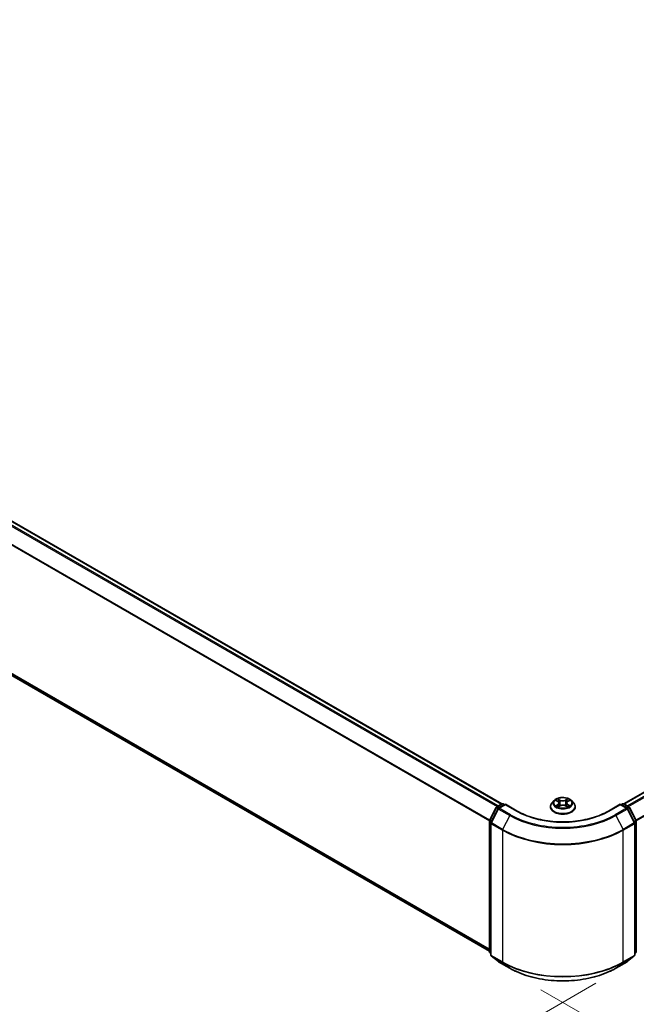
# Model space of a CAD drawing. Units: millimetres. Extents: x 0 to 8652, y 0 to 1686.
# Drawn here: x 30 to 42, y 74 to 93 of the extents above; entities that cross this region are included whole.
import ezdxf

# ---------------------------------------------------------------- set-up
doc = ezdxf.new("R2010")
doc.units = ezdxf.units.MM
for name, color, linetype, lineweight in [('Dimension (ISO)', 7, 'Continuous', 18), ('Dimension (ISO) @ 1', 7, 'Continuous', 18), ('Visible (ISO)', 7, 'Continuous', 35), ('Visible Narrow (ISO)', 7, 'Continuous', 25)]:
    doc.layers.add(name, color=color, linetype=linetype, lineweight=lineweight)
doc.styles.add('Note Text (TK)', font='MS PGothic.ttf')
doc.dimstyles.new('Default - Method 1b (TK)', dxfattribs={"dimscale": 0.5, "dimtxt": 2.5, "dimasz": 2.5, "dimexe": 1, "dimexo": 1.5, "dimgap": 1, "dimtad": 1, "dimrnd": 1e-08, "dimdsep": 46, "dimtxsty": 'Note Text (TK)', "dimblk": 'OPEN', "dimcen": 0.09, "dimdle": 5, "dimclrd": 100, "dimclre": 100, "dimclrt": 7, "dimadec": 1, "dimazin": 1, "dimtfac": 1, "dimtmove": 0, "dimatfit": 3, "dimldrblk": 'OPEN', "dimfxl": 0, "dimtolj": 1, "dimlwd": -1, "dimlwe": -1, "dimarcsym": 0})

# ---------------------------------------------------------------- blocks, each defined once
blk = doc.blocks.new('_Open')
at = {"color": 0, "linetype": 'ByBlock', "lineweight": -2}
for p, q in [((-1, 0.167), (0, 0)), ((-1, -0.167), (0, 0)), ((0, 0), (-1, 0))]:
    blk.add_line(p, q, dxfattribs=at)
blk = doc.blocks.new('*D31')
at = {"layer": 'Defpoints', "color": 0, "transparency": 16777216}
for p in [(12.225, 91.398), (3.033, 86.09), (41.688, 74.387)]:
    blk.add_point(p, dxfattribs=at)
at = {"layer": 'Dimension (ISO)', "color": 100, "transparency": 16777216}
for p, q in [((11.475, 90.965), (2.533, 85.802)), ((31.413, 69.705), (4.115, 85.465)), ((40.938, 73.954), (31.995, 68.791))]:
    blk.add_line(p, q, dxfattribs=at)
at = {"layer": 'Dimension (ISO)', "color": 100, "transparency": 16777216, "xscale": 1.25, "yscale": 1.25, "zscale": 1.25}
for p, rotation in [((3.033, 86.09), 149.9999999999999), ((32.495, 69.08), 329.9999999999999)]:
    blk.add_blockref('_Open', p, dxfattribs=dict(at, rotation=rotation))
at = {"layer": 'Dimension (ISO)', "color": 7, "transparency": 16777216, "insert": (17.274, 79.034), "char_height": 1.25, "attachment_point": 4, "rotation": 330, "style": 'Note Text (TK)'}
blk.add_mtext('\\A1;{\\Q30.000;\\W0.816;\\H0.816x;500}', dxfattribs=at)
blk = doc.blocks.new('*D32')
at = {"layer": 'Defpoints', "color": 0, "transparency": 16777216}
for p in [(64.451, 88.89), (39.113, 74.261), (48.381, 68.911)]:
    blk.add_point(p, dxfattribs=at)
at = {"layer": 'Dimension (ISO)', "color": 100, "transparency": 16777216}
for p, q in [((65.201, 88.457), (74.219, 83.251)), ((72.636, 82.914), (49.463, 69.536)), ((39.863, 73.828), (48.881, 68.622))]:
    blk.add_line(p, q, dxfattribs=at)
at = {"layer": 'Dimension (ISO)', "color": 100, "transparency": 16777216, "xscale": 1.25, "yscale": 1.25, "zscale": 1.25}
for p, rotation in [((73.719, 83.539), 30.00000000000006), ((48.381, 68.911), 210)]:
    blk.add_blockref('_Open', p, dxfattribs=dict(at, rotation=rotation))
at = {"layer": 'Dimension (ISO)', "color": 7, "transparency": 16777216, "insert": (59.777, 76.656), "char_height": 1.25, "attachment_point": 4, "rotation": 30, "style": 'Note Text (TK)'}
blk.add_mtext('\\A1;{\\Q-30.000;\\W0.816;\\H0.816x;430}', dxfattribs=at)

msp = doc.modelspace()

# ---------------------------------------------------------------- linework, layer by layer
at = {"layer": 'Visible (ISO)'}
for p, q in [((39.10104, 77.45422), (12.59113, 92.75973)), ((63.86673, 90.37828), (41.48161, 77.45422)), ((12.5037, 89.79543), (38.858, 74.57976)), ((39.00258, 77.39739), (39.10031, 77.45382)), ((39.17174, 77.44743), (39.03788, 77.37015)), ((39.12531, 77.45382), (39.15406, 77.43722)), ((39.17174, 77.43897), (39.17174, 77.44743)), ((39.40226, 77.31433), (39.17174, 77.44743)), ((40.12042, 77.51786), (40.07909, 77.47175)), ((40.1599, 77.52205), (40.19579, 77.50109)), ((40.21825, 77.47159), (40.2251, 77.4078)), ((40.36439, 77.47357), (40.35758, 77.41009)), ((40.38563, 77.50234), (40.42054, 77.5237)), ((40.46222, 77.51786), (40.50356, 77.47175)), ((41.41091, 77.44743), (41.18038, 77.31433)), ((41.41091, 77.44743), (41.41091, 77.43897)), ((41.54477, 77.37015), (41.41091, 77.44743)), ((41.42859, 77.43722), (41.45733, 77.45382)), ((41.48233, 77.45382), (41.58007, 77.39739)), ((38.86073, 77.12783), (38.9928, 77.38709)), ((39.0281, 77.35984), (38.89019, 77.08912)), ((40.04966, 77.39815), (40.04966, 77.40092)), ((40.20456, 77.39608), (40.24094, 77.41684)), ((40.34389, 77.41754), (40.38123, 77.3972)), ((40.53299, 77.39815), (40.53299, 77.40092)), ((41.69246, 77.08912), (41.55454, 77.35984)), ((41.58985, 77.38709), (41.72192, 77.12783)), ((38.858, 74.57032), (38.858, 77.11648)), ((38.88746, 77.07777), (38.88746, 74.50698)), ((41.69518, 74.50698), (41.69518, 77.07777)), ((41.72464, 77.11648), (41.72464, 74.57032)), ((38.88746, 74.53457), (38.86729, 74.55088)), ((38.89675, 74.48753), (39.03467, 74.37606)), ((39.03788, 74.37385), (39.25591, 74.24797)), ((41.32674, 74.24797), (41.54477, 74.37385)), ((41.54798, 74.37606), (41.6859, 74.48753)), ((41.71536, 74.55088), (41.69518, 74.53457))]:
    msp.add_line(p, q, dxfattribs=at)
for centre, start, end in [((39.11281, 77.43217), 60, 120), ((41.46983, 77.43217), 60, 120), ((39.01508, 77.37574), 120, 153.004492), ((39.05038, 77.3485), 120, 153.004492), ((41.53227, 77.3485), 26.995508, 60), ((41.56757, 77.37574), 26.995508, 60), ((38.883, 77.11648), 153.004492, 180), ((38.91246, 77.07777), 153.004492, 180), ((41.67018, 77.07777), 0, 26.995508), ((41.69964, 77.11648), 0, 26.995508), ((38.883, 74.57032), 180, 231.051724), ((41.69964, 74.57032), 308.948276, 0), ((38.91246, 74.50698), 180, 231.051724), ((39.05038, 74.3955), 231.051724, 240), ((41.53227, 74.3955), 300, 308.948276), ((41.67018, 74.50698), 308.948276, 0)]:
    msp.add_arc(centre, 0.025, start, end, dxfattribs=at)
for points, knots in [([(40.07909, 77.47175), (40.07536, 77.46759), (40.07195, 77.4633), (40.06578, 77.45444), (40.06304, 77.44988), (40.05827, 77.44054), (40.05624, 77.43575), (40.05298, 77.426), (40.05174, 77.42104), (40.05008, 77.41103), (40.04966, 77.40597), (40.04966, 77.40092)], [3.437831454, 3.437831454, 3.437831454, 3.437831454, 3.533344776, 3.533344776, 3.628858099, 3.628858099, 3.724371421, 3.724371421, 3.819884743, 3.819884743, 3.915398066, 3.915398066, 3.915398066, 3.915398066]), ([(40.46222, 77.51786), (40.452, 77.52927), (40.43901, 77.53928), (40.40837, 77.55651), (40.39052, 77.5636), (40.35221, 77.57396), (40.33176, 77.57723), (40.29032, 77.57974), (40.26933, 77.579), (40.22871, 77.5736), (40.2091, 77.56893), (40.17304, 77.55592), (40.15662, 77.54758), (40.13431, 77.5316), (40.12682, 77.52501), (40.12042, 77.51786)], [1.25137202, 1.25137202, 1.25137202, 1.25137202, 1.57238495, 1.57238495, 1.90681355, 1.90681355, 2.239891, 2.239891, 2.57120444, 2.57120444, 2.90294035, 2.90294035, 3.23691831, 3.23691831, 3.43783145, 3.43783145, 3.43783145, 3.43783145]), ([(40.21825, 77.47159), (40.21801, 77.47389), (40.21747, 77.47617), (40.21587, 77.48062), (40.21479, 77.48279), (40.21217, 77.48696), (40.21061, 77.48896), (40.20707, 77.49277), (40.20508, 77.49459), (40.20071, 77.498), (40.19834, 77.4996), (40.19579, 77.50109)], [0.835708768, 0.835708768, 0.835708768, 0.835708768, 0.979235621, 0.979235621, 1.122762474, 1.122762474, 1.266289328, 1.266289328, 1.409816181, 1.409816181, 1.553343034, 1.553343034, 1.553343034, 1.553343034]), ([(40.38563, 77.50234), (40.38323, 77.50087), (40.38098, 77.49929), (40.37685, 77.49593), (40.37497, 77.49416), (40.37162, 77.49043), (40.37015, 77.48848), (40.36767, 77.48442), (40.36666, 77.48232), (40.36514, 77.47801), (40.36463, 77.4758), (40.36439, 77.47357)], [3.159045946, 3.159045946, 3.159045946, 3.159045946, 3.297935699, 3.297935699, 3.436825452, 3.436825452, 3.575715205, 3.575715205, 3.714604957, 3.714604957, 3.85349471, 3.85349471, 3.85349471, 3.85349471]), ([(40.53299, 77.40092), (40.53299, 77.40597), (40.53257, 77.41103), (40.53091, 77.42104), (40.52967, 77.426), (40.5264, 77.43575), (40.52438, 77.44054), (40.51961, 77.44988), (40.51686, 77.45444), (40.5107, 77.4633), (40.50728, 77.46759), (40.50356, 77.47175)], [0.773805412, 0.773805412, 0.773805412, 0.773805412, 0.869318735, 0.869318735, 0.964832057, 0.964832057, 1.06034538, 1.06034538, 1.155858702, 1.155858702, 1.251372024, 1.251372024, 1.251372024, 1.251372024]), ([(41.18038, 77.31433), (41.08794, 77.26096), (40.98039, 77.2158), (40.74582, 77.14679), (40.61884, 77.12296), (40.35816, 77.09912), (40.22449, 77.09912), (39.9638, 77.12296), (39.83682, 77.14679), (39.60226, 77.2158), (39.49471, 77.26096), (39.40226, 77.31433)], [3.14159265, 3.14159265, 3.14159265, 3.14159265, 3.45575192, 3.45575192, 3.76991118, 3.76991118, 4.08407045, 4.08407045, 4.39822972, 4.39822972, 4.71238898, 4.71238898, 4.71238898, 4.71238898]), ([(40.04966, 77.39815), (40.04966, 77.38325), (40.05358, 77.36838), (40.06882, 77.33991), (40.0804, 77.32636), (40.11029, 77.30178), (40.12886, 77.29086), (40.17085, 77.27302), (40.19429, 77.26614), (40.24359, 77.25707), (40.26943, 77.25488), (40.32095, 77.25536), (40.34662, 77.25803), (40.39532, 77.268), (40.41832, 77.27529), (40.4594, 77.29391), (40.47746, 77.30524), (40.5066, 77.33094), (40.51773, 77.34532), (40.53014, 77.37275), (40.53299, 77.38544), (40.53299, 77.39815)], [3.91539807, 3.91539807, 3.91539807, 3.91539807, 4.21510864, 4.21510864, 4.52751963, 4.52751963, 4.85201267, 4.85201267, 5.1777406, 5.1777406, 5.50249108, 5.50249108, 5.82684593, 5.82684593, 6.15168003, 6.15168003, 6.47747743, 6.47747743, 6.80139248, 6.80139248, 7.05699072, 7.05699072, 7.05699072, 7.05699072]), ([(40.17778, 77.4138), (40.17933, 77.41255), (40.181, 77.41129), (40.18458, 77.40879), (40.18648, 77.40754), (40.19053, 77.40508), (40.19267, 77.40387), (40.19716, 77.4015), (40.19952, 77.40034), (40.20346, 77.39853), (40.20498, 77.39786), (40.20653, 77.39721)], [4.535054004, 4.535054004, 4.535054004, 4.535054004, 4.605150991, 4.605150991, 4.675247979, 4.675247979, 4.745344966, 4.745344966, 4.815441954, 4.815441954, 4.857878136, 4.857878136, 4.857878136, 4.857878136]), ([(40.34389, 77.41754), (40.33827, 77.4206), (40.3319, 77.42313), (40.31823, 77.42693), (40.31092, 77.42821), (40.29599, 77.42945), (40.28838, 77.42939), (40.2735, 77.42796), (40.26624, 77.42658), (40.25271, 77.42259), (40.24644, 77.41998), (40.24094, 77.41684)], [1.58824962, 1.58824962, 1.58824962, 1.58824962, 1.89542757, 1.89542757, 2.20260552, 2.20260552, 2.50978346, 2.50978346, 2.81696141, 2.81696141, 3.12413936, 3.12413936, 3.12413936, 3.12413936]), ([(40.37896, 77.39844), (40.38036, 77.39906), (40.38173, 77.39969), (40.38546, 77.40148), (40.38774, 77.40266), (40.3921, 77.40507), (40.39417, 77.4063), (40.39807, 77.40878), (40.3999, 77.41004), (40.40332, 77.41255), (40.40491, 77.41381), (40.40638, 77.41506)], [6.140748768, 6.140748768, 6.140748768, 6.140748768, 6.180011911, 6.180011911, 6.250215014, 6.250215014, 6.320418116, 6.320418116, 6.390621219, 6.390621219, 6.460824321, 6.460824321, 6.460824321, 6.460824321]), ([(39.25591, 74.24797), (39.36499, 74.18499), (39.49085, 74.13225), (39.76417, 74.05184), (39.91159, 74.0242), (40.2139, 73.99656), (40.36875, 73.99656), (40.67106, 74.0242), (40.81847, 74.05184), (41.09179, 74.13225), (41.21766, 74.18499), (41.32674, 74.24797)], [1.57079633, 1.57079633, 1.57079633, 1.57079633, 1.88495559, 1.88495559, 2.19911486, 2.19911486, 2.51327412, 2.51327412, 2.82743339, 2.82743339, 3.14159265, 3.14159265, 3.14159265, 3.14159265])]:
    msp.add_open_spline(points, degree=3, knots=knots, dxfattribs=at)
at = {"layer": 'Visible Narrow (ISO)'}
for p, q in [((12.50262, 92.70726), (39.01133, 77.40245)), ((39.03127, 77.41396), (12.5162, 92.72245)), ((12.57863, 92.75849), (39.0937, 77.45)), ((38.86514, 77.1365), (12.3647, 92.43653)), ((12.36061, 92.4211), (38.85871, 77.12241)), ((41.48894, 77.45), (63.87923, 90.37704)), ((63.94166, 90.341), (41.55137, 77.41396)), ((41.57131, 77.40245), (63.95524, 90.32581)), ((64.09315, 90.05508), (41.7175, 77.1365)), ((41.72393, 77.12241), (64.09725, 90.03965)), ((38.858, 74.62007), (12.36061, 89.91835)), ((12.3647, 89.90765), (38.858, 74.61173)), ((38.858, 74.57988), (12.50262, 89.79617)), ((39.01508, 77.39615), (39.11281, 77.45258)), ((39.11281, 77.45258), (39.14674, 77.43299)), ((40.14802, 77.52757), (40.19369, 77.50089)), ((40.24075, 77.5287), (40.1935, 77.55444)), ((40.2082, 77.54003), (40.23791, 77.52385)), ((40.23791, 77.52385), (40.23375, 77.46481)), ((40.38585, 77.55573), (40.33964, 77.52936)), ((40.34256, 77.52455), (40.37161, 77.54113)), ((40.34256, 77.52455), (40.34682, 77.46557)), ((40.38781, 77.50219), (40.4324, 77.52947)), ((40.43463, 77.41842), (40.38896, 77.4451)), ((41.43591, 77.43299), (41.46983, 77.45258)), ((41.46983, 77.45258), (41.56757, 77.39615)), ((38.86942, 77.12171), (39.0015, 77.38097)), ((38.89888, 77.08299), (39.0368, 77.35372)), ((39.0015, 77.38097), (39.03081, 77.36405)), ((39.049, 77.37657), (39.01508, 77.39615)), ((39.0368, 77.35372), (39.25483, 77.22785)), ((39.05038, 77.36891), (39.17174, 77.43897)), ((39.26841, 77.24303), (39.05038, 77.36891)), ((39.17174, 77.43897), (39.38976, 77.3131)), ((40.19484, 77.4438), (40.15025, 77.41651)), ((40.16983, 77.4219), (40.19786, 77.43905)), ((40.1968, 77.39026), (40.243, 77.41663)), ((40.19786, 77.43905), (40.20079, 77.39976)), ((40.34189, 77.41729), (40.38915, 77.39155)), ((40.386, 77.44031), (40.38308, 77.40034)), ((40.386, 77.44031), (40.41471, 77.42353)), ((41.19288, 77.3131), (41.41091, 77.43897)), ((41.53227, 77.36891), (41.31424, 77.24303)), ((41.32782, 77.22785), (41.54585, 77.35372)), ((41.41091, 77.43897), (41.53227, 77.36891)), ((41.56757, 77.39615), (41.53364, 77.37657)), ((41.54585, 77.35372), (41.68376, 77.08299)), ((41.55184, 77.36405), (41.58115, 77.38097)), ((41.58115, 77.38097), (41.71322, 77.12171)), ((38.86532, 74.56012), (38.86532, 77.10627)), ((38.86532, 77.10627), (38.89129, 77.09128)), ((38.8983, 77.10504), (38.86942, 77.12171)), ((38.89479, 77.06756), (39.11281, 76.94168)), ((38.89479, 74.49677), (38.89479, 77.06756)), ((39.11691, 76.95712), (38.89888, 77.08299)), ((39.25483, 77.22785), (39.11691, 76.95712)), ((41.32782, 77.22785), (41.46574, 76.95712)), ((41.68376, 77.08299), (41.46574, 76.95712)), ((41.46983, 76.94168), (41.68786, 77.06756)), ((41.71322, 77.12171), (41.68435, 77.10504)), ((41.68786, 77.06756), (41.68786, 74.49677)), ((41.69135, 77.09128), (41.71732, 77.10627)), ((41.71732, 77.10627), (41.71732, 74.56012)), ((39.11281, 76.94168), (39.11281, 74.37089)), ((41.46983, 74.37089), (41.46983, 76.94168)), ((38.88746, 74.54733), (38.86532, 74.56012)), ((38.88746, 74.53483), (38.86942, 74.54942)), ((38.86942, 74.54942), (38.88746, 74.539)), ((39.11281, 74.37089), (38.89479, 74.49677)), ((38.89888, 74.48607), (39.11691, 74.36019)), ((39.0368, 74.37459), (38.89888, 74.48607)), ((39.25483, 74.24871), (39.0368, 74.37459)), ((41.54585, 74.37459), (41.32782, 74.24871)), ((41.46574, 74.36019), (41.68376, 74.48607)), ((41.68786, 74.49677), (41.46983, 74.37089)), ((41.68376, 74.48607), (41.54585, 74.37459)), ((41.71732, 74.56012), (41.69518, 74.54733)), ((41.71322, 74.54942), (41.69518, 74.53483)), ((41.69518, 74.539), (41.71322, 74.54942)), ((39.25483, 74.24871), (39.11691, 74.36019)), ((41.32782, 74.24871), (41.46574, 74.36019))]:
    msp.add_line(p, q, dxfattribs=at)
for centre, major_axis, ratio, start_param, end_param in [((39.11281, 77.43217), (-0.0125, 0.02165), 0.57735027, 5.49778714, 6.28318531), ((39.11281, 77.43217), (0.0125, 0.02165), 0.57735027, 0, 0.78539816), ((40.29132, 77.40833), (-0.23897, 0), 0.57735027, 5.8056187, 9.90234457), ((40.29132, 77.4668), (-0.19243, 0), 0.57735027, 5.8056187, 9.90234457), ((40.29132, 77.47299), (-0.17167, 0), 0.57735027, 5.31869537, 5.70006442), ((40.29132, 77.4541), (0.13435, 0), 0.57735027, 2.18788706, 2.43029636), ((40.19369, 77.49749), (0.0021, 0.0036), 0.58072392, 0, 0.78834566), ((40.14306, 77.472), (0.07118, 0), 0.57735027, 5.52683319, 7.06272293), ((40.14306, 77.4689), (0.07533, 0), 0.57735027, 5.52683319, 6.34508866), ((40.20535, 77.53859), (-0.00338, -0.00243), 0.17957179, 1.03547783, 2.43066), ((40.21574, 77.51711), (-0.00401, -0.00113), 0.22540194, 3.86093433, 5.21635746), ((40.2309, 77.46337), (-0.00401, -0.00113), 0.22536892, 3.86092747, 5.21197342), ((40.24075, 77.5253), (-0.00199, -0.00366), 0.56033936, 3.91288357, 5.39641343), ((40.2896, 77.55549), (0.07533, 0), 0.57735027, 3.95603686, 5.4919266), ((40.2896, 77.55859), (-0.07118, 0), 0.57735027, 0.81444421, 2.35033395), ((40.33964, 77.52596), (0.00207, -0.00362), 0.57395679, 0.87557777, 2.35910764), ((40.34973, 77.46416), (-0.00402, 0.00109), 0.22043967, 4.23151836, 5.58256431), ((40.43958, 77.47399), (-0.07118, 0), 0.57735027, 5.52683319, 7.06272293), ((40.36442, 77.51811), (-0.00402, 0.00109), 0.22047327, 4.22713463, 5.58255775), ((40.43958, 77.47088), (-0.07533, 0), 0.57735027, 6.22128195, 7.06272293), ((40.29132, 77.4541), (0.13435, 0), 0.57735027, 0.73062432, 0.97689109), ((40.37453, 77.53972), (-0.00342, 0.00238), 0.19030813, 0.69520089, 2.09038306), ((40.38781, 77.49879), (-0.00217, 0.00355), 0.59387412, 5.4828361, 6.28318531), ((40.29132, 77.47299), (-0.17167, 0), 0.57735027, 3.74789905, 4.12926809), ((40.38896, 77.44169), (-0.0021, -0.0036), 0.58072392, 3.92993831, 5.41346818), ((41.46983, 77.43217), (-0.0125, 0.02165), 0.57735027, 5.49778714, 6.28318531), ((41.46983, 77.43217), (0.0125, 0.02165), 0.57735027, 0, 0.78539816), ((39.01508, 77.37574), (-0.02228, 0.01135), 0.07392213, 0, 0.95337534), ((39.01508, 77.37574), (0.0125, 0.02165), 0.57735027, 0.78539816, 1.66145621), ((39.01508, 77.37574), (-0.0125, 0.02165), 0.57735027, 5.49778714, 6.28318531), ((39.05038, 77.3485), (-0.02228, 0.01135), 0.07392213, 0, 0.95337534), ((39.05038, 77.3485), (0.0125, 0.02165), 0.57735027, 0.78539816, 1.66145621), ((39.05038, 77.3485), (-0.0125, 0.02165), 0.57735027, 5.49778714, 6.28318531), ((39.38976, 77.29268), (0.0125, 0.02165), 0.57735027, 0, 0.78539816), ((40.29132, 77.83361), (1.275, 0), 0.57735027, 3.92699082, 5.49778714), ((40.29132, 77.40092), (-0.24167, 0), 0.57735027, 0, 3.14159265), ((40.29132, 77.39815), (0.24167, 0), 0.57735027, 3.14159265, 6.28318531), ((40.29132, 77.47299), (0.17167, 0), 0.57735027, 3.74789905, 4.12926809), ((40.17285, 77.42055), (-0.00078, -0.00409), 0.78553794, 4.52979639, 5.92497855), ((40.1848, 77.41197), (-0.00355, -0.00219), 0.73313272, 5.17524871, 5.75935303), ((40.19484, 77.4404), (0.00217, -0.00355), 0.59387412, 0.85771358, 2.34124345), ((40.243, 77.41322), (-0.00207, 0.00362), 0.57395679, 5.50070029, 6.28318531), ((40.29304, 77.3874), (0.07118, 0), 0.57735027, 0.81444421, 2.35033395), ((40.34189, 77.41389), (0.00199, 0.00366), 0.56033936, 0, 0.77129091), ((40.29132, 77.47299), (0.17167, 0), 0.57735027, 5.31869537, 5.70006442), ((40.39957, 77.41341), (-0.00354, 0.0022), 0.72631082, 3.6326229, 4.27305955), ((40.41176, 77.42215), (0.00082, -0.00409), 0.7739071, 0.36402182, 1.75920399), ((41.19288, 77.29268), (-0.0125, 0.02165), 0.57735027, 5.49778714, 6.28318531), ((41.53227, 77.3485), (0.0125, 0.02165), 0.57735027, 0, 0.78539816), ((41.53227, 77.3485), (0.0125, -0.02165), 0.57735027, 1.48013644, 2.35619449), ((41.53227, 77.3485), (0.02228, 0.01135), 0.07392213, 5.32980996, 6.28318531), ((41.56757, 77.37574), (0.0125, 0.02165), 0.57735027, 0, 0.78539816), ((41.56757, 77.37574), (0.0125, -0.02165), 0.57735027, 1.48013644, 2.35619449), ((41.56757, 77.37574), (0.02228, 0.01135), 0.07392213, 5.32980996, 6.28318531), ((38.883, 77.11648), (-0.025, 0), 0.57735027, 0, 0.78539816), ((38.883, 77.11648), (-0.02228, 0.01135), 0.07392213, 0, 0.95337534), ((38.883, 77.11648), (0.0125, 0.02165), 0.57735027, 1.66145621, 2.35619449), ((38.91246, 77.07777), (-0.025, 0), 0.57735027, 0, 0.78539816), ((38.91246, 77.07777), (-0.02228, 0.01135), 0.07392213, 0, 0.95337534), ((38.91246, 77.07777), (0.0125, 0.02165), 0.57735027, 1.66145621, 2.35619449), ((39.26841, 77.22262), (-0.0125, -0.02165), 0.57735027, 3.92699082, 4.80304887), ((40.29132, 77.82627), (1.46583, 0), 0.57735027, 3.92699082, 5.49778714), ((40.29132, 77.83361), (-1.44662, 0), 0.57735027, 0.78539816, 2.35619449), ((41.31424, 77.22262), (0.0125, -0.02165), 0.57735027, 1.48013644, 2.35619449), ((41.67018, 77.07777), (0.02228, 0.01135), 0.07392213, 5.32980996, 6.28318531), ((41.67018, 77.07777), (0.0125, -0.02165), 0.57735027, 0.78539816, 1.48013644), ((41.67018, 77.07777), (0.025, 0), 0.57735027, 5.49778714, 6.28318531), ((41.69964, 77.11648), (0.02228, 0.01135), 0.07392213, 5.32980996, 6.28318531), ((41.69964, 77.11648), (0.0125, -0.02165), 0.57735027, 0.78539816, 1.48013644), ((41.69964, 77.11648), (0.025, 0), 0.57735027, 5.49778714, 6.28318531), ((39.13049, 76.95189), (0.0125, 0.02165), 0.57735027, 1.66145621, 2.35619449), ((40.29132, 77.6221), (1.66667, 0), 0.57735027, 3.92699082, 5.49778714), ((40.29132, 77.63517), (-1.66087, 0), 0.57735027, 0.78539816, 2.35619449), ((41.45216, 76.95189), (-0.0125, 0.02165), 0.57735027, 3.92699082, 4.62172909), ((38.883, 74.57032), (-0.025, 0), 0.57735027, 0, 0.78539816), ((41.69964, 74.57032), (0.025, 0), 0.57735027, 5.49778714, 6.28318531), ((38.883, 74.57032), (-0.0125, -0.02165), 0.57735027, 5.49778714, 6.19252542), ((38.883, 74.57032), (-0.01572, -0.01944), 0.8131434, 0, 0.12734403), ((38.91246, 74.50698), (-0.025, 0), 0.57735027, 0, 0.78539816), ((38.91246, 74.50698), (-0.0125, -0.02165), 0.57735027, 5.49778714, 6.19252542), ((38.91246, 74.50698), (-0.01572, -0.01944), 0.8131434, 0, 0.12734403), ((39.05038, 74.3955), (-0.01572, -0.01944), 0.8131434, 0, 0.12734403), ((39.05038, 74.3955), (-0.0125, -0.02165), 0.57735027, 6.19252542, 6.28318531), ((39.13049, 74.3811), (-0.0125, -0.02165), 0.57735027, 5.49778714, 6.19252542), ((40.29132, 75.05131), (-1.66667, 0), 0.57735027, 0.78539816, 2.35619449), ((41.45216, 74.3811), (0.0125, -0.02165), 0.57735027, 0.09065989, 0.78539816), ((41.53227, 74.3955), (0.0125, -0.02165), 0.57735027, 0, 0.09065989), ((41.53227, 74.3955), (0.01572, -0.01944), 0.8131434, 6.15584128, 6.28318531), ((41.67018, 74.50698), (0.0125, -0.02165), 0.57735027, 0.09065989, 0.78539816), ((41.67018, 74.50698), (0.01572, -0.01944), 0.8131434, 6.15584128, 6.28318531), ((41.67018, 74.50698), (0.025, 0), 0.57735027, 5.49778714, 6.28318531), ((41.69964, 74.57032), (0.0125, -0.02165), 0.57735027, 0.09065989, 0.78539816), ((41.69964, 74.57032), (0.01572, -0.01944), 0.8131434, 6.15584128, 6.28318531), ((40.29132, 75.03824), (1.66087, 0), 0.57735027, 3.92699082, 5.49778714), ((39.26841, 74.26962), (-0.0125, -0.02165), 0.57735027, 6.19252542, 6.28318531), ((40.29132, 74.84714), (-1.46583, 0), 0.57735027, 0.78539816, 2.35619449), ((41.31424, 74.26962), (0.0125, -0.02165), 0.57735027, 0, 0.09065989)]:
    msp.add_ellipse(centre, major_axis=major_axis, ratio=ratio, start_param=start_param, end_param=end_param, dxfattribs=at)
msp.add_ellipse((40.29132, 77.47299), major_axis=(0.17846, 0), ratio=0.57735027, dxfattribs=at)
for points, knots in [([(40.16798, 77.51733), (40.16733, 77.51805), (40.16663, 77.51872), (40.16409, 77.52093), (40.16209, 77.52225), (40.15813, 77.52436), (40.1562, 77.52518), (40.15218, 77.52659), (40.15009, 77.52715), (40.14802, 77.52757)], [0.0020882436, 0.0020882436, 0.0020882436, 0.0020882436, 0.0059340385, 0.0059340385, 0.0154285, 0.0154285, 0.0237449879, 0.0237449879, 0.0323943032, 0.0323943032, 0.0323943032, 0.0323943032]), ([(40.14802, 77.52757), (40.14991, 77.52688), (40.15182, 77.5261), (40.15552, 77.52442), (40.15731, 77.52352), (40.15933, 77.52238), (40.15962, 77.52222), (40.1599, 77.52205)], [-0.0323943032, -0.0323943032, -0.0323943032, -0.0323943032, -0.0237449879, -0.0237449879, -0.0154285, -0.0154285, -0.0140444788, -0.0140444788, -0.0140444788, -0.0140444788]), ([(40.2082, 77.54003), (40.20682, 77.54135), (40.20548, 77.54271), (40.20208, 77.54618), (40.20009, 77.54824), (40.19655, 77.5517), (40.19502, 77.55313), (40.1935, 77.55444)], [-0.0320559737, -0.0320559737, -0.0320559737, -0.0320559737, -0.0236501899, -0.0236501899, -0.0102009359, -0.0102009359, 0.0003383294, 0.0003383294, 0.0003383294, 0.0003383294]), ([(40.1935, 77.55444), (40.19445, 77.553), (40.19541, 77.55134), (40.19771, 77.5472), (40.19907, 77.54464), (40.20167, 77.54025), (40.20276, 77.53851), (40.204, 77.53682)], [-0.0003383294, -0.0003383294, -0.0003383294, -0.0003383294, 0.0102009359, 0.0102009359, 0.0236501899, 0.0236501899, 0.0320559737, 0.0320559737, 0.0320559737, 0.0320559737]), ([(40.204, 77.53682), (40.20612, 77.53394), (40.20803, 77.53081), (40.21127, 77.52425), (40.2126, 77.52081), (40.21358, 77.51736)], [-0.0289828459, -0.0289828459, -0.0289828459, -0.0289828459, -0.0145850634, -0.0145850634, 0, 0, 0, 0]), ([(40.21859, 77.51856), (40.21752, 77.52236), (40.21607, 77.52615), (40.21255, 77.53339), (40.21049, 77.53684), (40.2082, 77.54003)], [0, 0, 0, 0, 0.0145850634, 0.0145850634, 0.0289828459, 0.0289828459, 0.0289828459, 0.0289828459]), ([(40.21358, 77.51736), (40.21611, 77.5084), (40.21864, 77.49944), (40.2237, 77.48153), (40.22623, 77.47257), (40.22876, 77.46362)], [-0.0687798542, -0.0687798542, -0.0687798542, -0.0687798542, -0.0343899271, -0.0343899271, 0, 0, 0, 0]), ([(40.23375, 77.46481), (40.23122, 77.47377), (40.2287, 77.48273), (40.22364, 77.50064), (40.22112, 77.5096), (40.21859, 77.51856)], [0, 0, 0, 0, 0.0343899271, 0.0343899271, 0.0687798542, 0.0687798542, 0.0687798542, 0.0687798542]), ([(40.22876, 77.46362), (40.23237, 77.45082), (40.23651, 77.43826), (40.24222, 77.42353), (40.24321, 77.42106), (40.24422, 77.41861)], [-0.0982412545, -0.0982412545, -0.0982412545, -0.0982412545, -0.0491206273, -0.0491206273, -0.0391852364, -0.0391852364, -0.0391852364, -0.0391852364]), ([(40.24812, 77.42045), (40.24722, 77.42278), (40.24634, 77.42512), (40.24104, 77.43966), (40.23715, 77.45213), (40.23375, 77.46481)], [0.0396538567, 0.0396538567, 0.0396538567, 0.0396538567, 0.0491206273, 0.0491206273, 0.0982412545, 0.0982412545, 0.0982412545, 0.0982412545]), ([(40.34682, 77.46557), (40.34353, 77.45285), (40.33974, 77.44032), (40.33471, 77.42616), (40.33401, 77.42425), (40.3333, 77.42235)], [0, 0, 0, 0, 0.0491206273, 0.0491206273, 0.0567914705, 0.0567914705, 0.0567914705, 0.0567914705]), ([(40.33732, 77.42073), (40.3381, 77.4227), (40.33887, 77.42468), (40.34428, 77.43898), (40.34831, 77.4516), (40.35181, 77.46444)], [-0.0570342088, -0.0570342088, -0.0570342088, -0.0570342088, -0.0491206273, -0.0491206273, 0, 0, 0, 0]), ([(40.3615, 77.51951), (40.35905, 77.51052), (40.3566, 77.50153), (40.35171, 77.48355), (40.34926, 77.47456), (40.34682, 77.46557)], [0, 0, 0, 0, 0.0343899271, 0.0343899271, 0.0687798542, 0.0687798542, 0.0687798542, 0.0687798542]), ([(40.35181, 77.46444), (40.35426, 77.47343), (40.35671, 77.48242), (40.36161, 77.5004), (40.36406, 77.50939), (40.3665, 77.51838)], [-0.0687798542, -0.0687798542, -0.0687798542, -0.0687798542, -0.0343899271, -0.0343899271, 0, 0, 0, 0]), ([(40.37161, 77.54113), (40.36936, 77.53788), (40.36734, 77.53438), (40.36392, 77.52709), (40.36253, 77.5233), (40.3615, 77.51951)], [0, 0, 0, 0, 0.014491423, 0.014491423, 0.0289828459, 0.0289828459, 0.0289828459, 0.0289828459]), ([(40.3665, 77.51838), (40.36745, 77.52182), (40.36873, 77.52526), (40.37188, 77.53186), (40.37375, 77.53504), (40.37583, 77.53797)], [-0.0289828459, -0.0289828459, -0.0289828459, -0.0289828459, -0.014491423, -0.014491423, 0, 0, 0, 0]), ([(40.38585, 77.55573), (40.38465, 77.55464), (40.38344, 77.55346), (40.38103, 77.55104), (40.37984, 77.54979), (40.37726, 77.54704), (40.37586, 77.54553), (40.37349, 77.54304), (40.37256, 77.54207), (40.37161, 77.54113)], [-0.0323943032, -0.0323943032, -0.0323943032, -0.0323943032, -0.0237449879, -0.0237449879, -0.0154285, -0.0154285, -0.0059340385, -0.0059340385, 0, 0, 0, 0]), ([(40.37583, 77.53797), (40.37669, 77.53918), (40.37747, 77.5404), (40.37934, 77.54357), (40.38035, 77.54547), (40.3821, 77.54884), (40.38287, 77.55034), (40.38438, 77.5532), (40.38512, 77.55454), (40.38585, 77.55573)], [0, 0, 0, 0, 0.0059340385, 0.0059340385, 0.0154285, 0.0154285, 0.0237449879, 0.0237449879, 0.0323943032, 0.0323943032, 0.0323943032, 0.0323943032]), ([(40.4324, 77.52947), (40.4299, 77.52892), (40.42737, 77.52817), (40.42179, 77.52592), (40.4188, 77.52431), (40.41481, 77.52118), (40.41357, 77.52003), (40.41248, 77.51877)], [-0.0003383294, -0.0003383294, -0.0003383294, -0.0003383294, 0.0102009359, 0.0102009359, 0.0236501899, 0.0236501899, 0.0303310422, 0.0303310422, 0.0303310422, 0.0303310422]), ([(40.42054, 77.5237), (40.42218, 77.5247), (40.42386, 77.52563), (40.42783, 77.5276), (40.43013, 77.5286), (40.4324, 77.52947)], [-0.0182767513, -0.0182767513, -0.0182767513, -0.0182767513, -0.0102009359, -0.0102009359, 0.0003383294, 0.0003383294, 0.0003383294, 0.0003383294]), ([(40.16983, 77.4219), (40.16845, 77.42162), (40.16691, 77.42132), (40.1627, 77.4204), (40.15993, 77.4197), (40.15481, 77.41817), (40.15252, 77.41739), (40.15025, 77.41651)], [-0.0320559737, -0.0320559737, -0.0320559737, -0.0320559737, -0.0236501899, -0.0236501899, -0.0102009359, -0.0102009359, 0.0003383294, 0.0003383294, 0.0003383294, 0.0003383294]), ([(40.15025, 77.41651), (40.15275, 77.41706), (40.15528, 77.41742), (40.16086, 77.41783), (40.16385, 77.41778), (40.16818, 77.41739), (40.16971, 77.41716), (40.17099, 77.41693)], [-0.0003383294, -0.0003383294, -0.0003383294, -0.0003383294, 0.0102009359, 0.0102009359, 0.0236501899, 0.0236501899, 0.0320559737, 0.0320559737, 0.0320559737, 0.0320559737]), ([(40.18178, 77.41332), (40.18033, 77.41566), (40.17856, 77.41759), (40.17452, 77.42047), (40.17226, 77.42143), (40.16983, 77.4219)], [0, 0, 0, 0, 0.0145850634, 0.0145850634, 0.0289828459, 0.0289828459, 0.0289828459, 0.0289828459]), ([(40.17099, 77.41693), (40.17317, 77.41653), (40.1752, 77.41567), (40.17727, 77.4142), (40.17753, 77.414), (40.17778, 77.4138)], [-0.0289828459, -0.0289828459, -0.0289828459, -0.0289828459, -0.0145850634, -0.0145850634, -0.0124916639, -0.0124916639, -0.0124916639, -0.0124916639]), ([(40.20587, 77.39683), (40.20537, 77.39686), (40.2049, 77.39685), (40.2033, 77.39665), (40.2023, 77.39624), (40.20054, 77.39505), (40.19978, 77.39431), (40.19827, 77.39252), (40.19753, 77.39145), (40.1968, 77.39026)], [0.0022668432, 0.0022668432, 0.0022668432, 0.0022668432, 0.0059340385, 0.0059340385, 0.0154285, 0.0154285, 0.0237449879, 0.0237449879, 0.0323943032, 0.0323943032, 0.0323943032, 0.0323943032]), ([(40.1968, 77.39026), (40.198, 77.39135), (40.19921, 77.39238), (40.20162, 77.39422), (40.20281, 77.39504), (40.20419, 77.39587), (40.20438, 77.39598), (40.20456, 77.39608)], [-0.0323943032, -0.0323943032, -0.0323943032, -0.0323943032, -0.0237449879, -0.0237449879, -0.0154285, -0.0154285, -0.014174199, -0.014174199, -0.014174199, -0.014174199]), ([(40.38915, 77.39155), (40.3882, 77.39299), (40.38724, 77.39425), (40.38493, 77.39655), (40.38358, 77.39745), (40.38129, 77.39798), (40.38056, 77.39805), (40.37976, 77.398)], [-0.0003383294, -0.0003383294, -0.0003383294, -0.0003383294, 0.0102009359, 0.0102009359, 0.0236501899, 0.0236501899, 0.0294457756, 0.0294457756, 0.0294457756, 0.0294457756]), ([(40.38123, 77.3972), (40.38235, 77.39659), (40.38345, 77.3959), (40.3861, 77.39407), (40.38763, 77.39286), (40.38915, 77.39155)], [-0.0176336231, -0.0176336231, -0.0176336231, -0.0176336231, -0.0102009359, -0.0102009359, 0.0003383294, 0.0003383294, 0.0003383294, 0.0003383294]), ([(40.41471, 77.42353), (40.41221, 77.42303), (40.40989, 77.42203), (40.40578, 77.41909), (40.40399, 77.41714), (40.40252, 77.4148)], [0, 0, 0, 0, 0.014491423, 0.014491423, 0.0289828459, 0.0289828459, 0.0289828459, 0.0289828459]), ([(40.40638, 77.41506), (40.40673, 77.41536), (40.40709, 77.41564), (40.40932, 77.41723), (40.41141, 77.41812), (40.41365, 77.41855)], [-0.0174001675, -0.0174001675, -0.0174001675, -0.0174001675, -0.014491423, -0.014491423, 0, 0, 0, 0]), ([(40.41365, 77.41855), (40.41457, 77.41873), (40.41562, 77.41891), (40.41856, 77.41929), (40.42056, 77.41945), (40.42451, 77.41953), (40.42645, 77.41947), (40.43047, 77.41913), (40.43256, 77.41884), (40.43463, 77.41842)], [0, 0, 0, 0, 0.0059340385, 0.0059340385, 0.0154285, 0.0154285, 0.0237449879, 0.0237449879, 0.0323943032, 0.0323943032, 0.0323943032, 0.0323943032]), ([(40.43463, 77.41842), (40.43273, 77.41911), (40.43083, 77.41974), (40.42713, 77.42083), (40.42534, 77.42131), (40.42162, 77.4222), (40.41971, 77.4226), (40.41678, 77.42316), (40.41571, 77.42335), (40.41471, 77.42353)], [-0.0323943032, -0.0323943032, -0.0323943032, -0.0323943032, -0.0237449879, -0.0237449879, -0.0154285, -0.0154285, -0.0059340385, -0.0059340385, 0, 0, 0, 0])]:
    msp.add_open_spline(points, degree=3, knots=knots, dxfattribs=at)
for points in [[(40.18455, 77.40883), (40.18362, 77.41033), (40.1827, 77.41182), (40.18178, 77.41332)], [(40.40252, 77.4148), (40.40146, 77.41309), (40.4004, 77.41138), (40.39933, 77.40967)]]:
    msp.add_open_spline(points, degree=3, dxfattribs=at)

# ---------------------------------------------------------------- dimensions: what is measured, and where the dimension line sits
at = {"layer": 'Dimension (ISO) @ 1', "color": 100, "true_color": 0x00ff3f}
for base, p1, p2, angle, text, picture, middle in [((3.03269, 86.09043), (41.68786, 74.38732), (12.22508, 91.39766), 330, '{\\Q30.000;\\W0.816;\\H0.816x;<>}', '*D31', (17.76408, 77.58526)), ((48.38076, 68.91059), (64.4508, 88.89034), (39.11281, 74.26144), 30, '{\\Q-30.000;\\W0.816;\\H0.816x;<>}', '*D32', (61.04975, 76.22504))]:
    dim = msp.add_linear_dim(base=base, p1=p1, p2=p2, angle=angle, text=text, dimstyle='Default - Method 1b (TK)', override={"dimscale": 1, "dimtxt": 1.25, "dimasz": 1.25, "dimexe": 0.5, "dimexo": 0.75, "dimgap": 0.5, "dimdec": 2, "dimlfac": 14.696938, "dimcen": 0.045, "dimtol": 0, "dimlim": 0, "dimtp": 0, "dimtm": 0, "dimtdec": 2, "dimtix": 0, "dimtofl": 0, "dimtmove": 0, "dimatfit": 1}, dxfattribs=at)
    dim.commit()
    dim.dimension.update_dxf_attribs({"geometry": picture, "text_midpoint": middle, "dimtype": 128})

doc.saveas('drawing.dxf')
